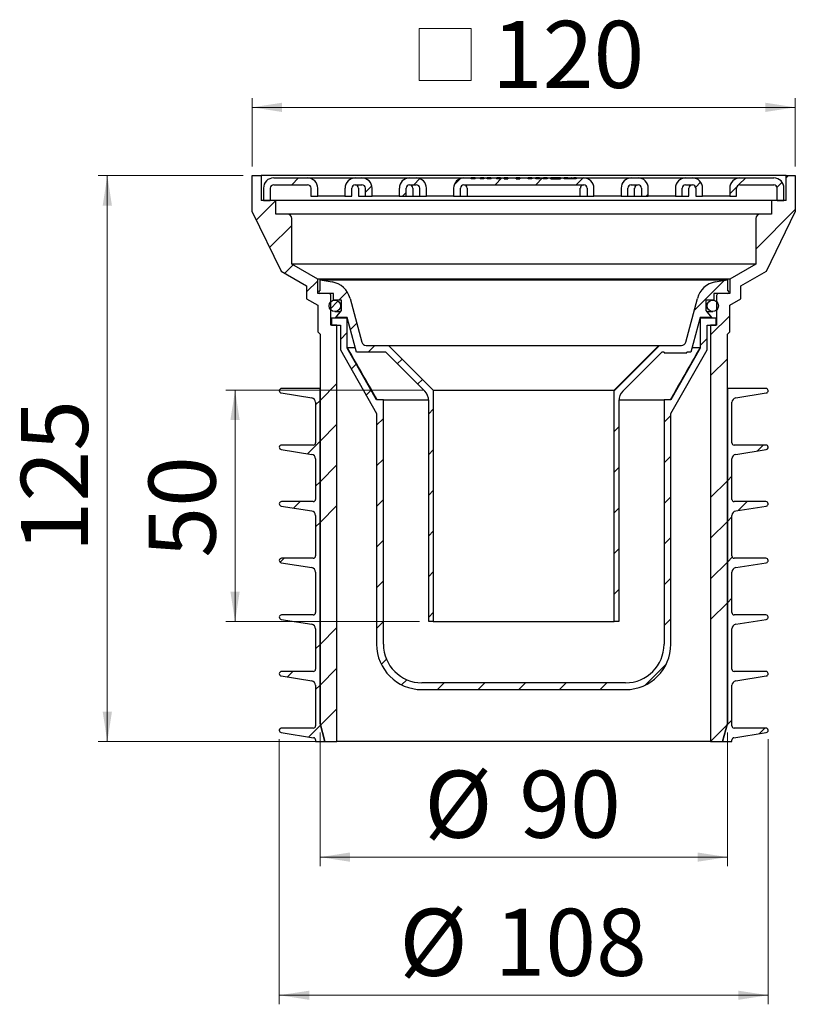
# Model space of a CAD drawing. Units: millimetres. Extents: x 158 to 253, y 35 to 260.
# Drawn here: x 158 to 244, y 151 to 260 of the extents above; entities that cross this region are included whole.
import ezdxf

# ---------------------------------------------------------------- set-up
doc = ezdxf.new("R2010")
doc.units = ezdxf.units.MM
doc.header["$PDSIZE"] = -1
doc.styles.add('SLDTEXTSTYLE1', font='TXT', dxfattribs={"width": 0.605})
doc.dimstyles.new('SLDDIMSTYLE0', dxfattribs={"dimtxt": 7.191292, "dimasz": 3.302, "dimexe": 0, "dimexo": 0.0625, "dimgap": 1.797823, "dimtad": 1, "dimdec": 0, "dimlfac": 2, "dimrnd": 1e-09, "dimzin": 12, "dimdsep": 46, "dimtxsty": 'SLDTEXTSTYLE1', "dimsah": 1, "dimcen": 0.09, "dimadec": 0, "dimazin": 3, "dimtfac": 1, "dimtofl": 0, "dimtmove": 0, "dimatfit": 3, "dimfxl": 1, "dimfrac": 2, "dimtolj": 1, "dimtzin": 12, "dimarcsym": 0})
doc.dimstyles.new('SLDDIMSTYLE1', dxfattribs={"dimtxt": 7.191292, "dimasz": 3.302, "dimexe": 0, "dimexo": 0.0625, "dimgap": 1.797823, "dimtad": 1, "dimdec": 0, "dimlfac": 2, "dimrnd": 1e-09, "dimzin": 12, "dimdsep": 46, "dimtxsty": 'SLDTEXTSTYLE1', "dimsah": 1, "dimcen": 0.09, "dimadec": 0, "dimazin": 3, "dimtfac": 1, "dimtdec": 0, "dimtofl": 0, "dimtmove": 0, "dimatfit": 3, "dimfxl": 1, "dimfrac": 2, "dimtolj": 1, "dimtzin": 12, "dimarcsym": 0})

# ---------------------------------------------------------------- blocks, each defined once
blk = doc.blocks.new('_D')
at = {"color": 7, "linetype": 'Continuous', "lineweight": 0}
for p, q in [((186.53, 180.56), (186.53, 151.29)), ((240.53, 180.56), (240.53, 151.29)), ((186.53, 152.29), (240.53, 152.29))]:
    blk.add_line(p, q, dxfattribs=at)
at = {"color": 7, "linetype": 'Continuous', "lineweight": 18}
for points in [[(186.53, 152.29), (189.83, 151.78), (189.83, 152.79)], [(240.53, 152.29), (237.23, 152.79), (237.23, 151.78)]]:
    blk.add_solid(points, dxfattribs=at)
at = {"color": 7, "linetype": 'Continuous', "lineweight": 18, "char_height": 7.408, "attachment_point": 1, "style": 'SLDTEXTSTYLE1'}
for s, insert in [('%%c', (199.8, 161.84)), ('108', (210.3, 161.84))]:
    blk.add_mtext(s, dxfattribs=dict(at, insert=insert))
blk = doc.blocks.new('_D_1')
at = {"color": 7, "linetype": 'Continuous', "lineweight": 0}
for p, q in [((191.03, 181.29), (191.03, 166.54)), ((236.03, 181.29), (236.03, 166.54)), ((191.03, 167.54), (236.03, 167.54))]:
    blk.add_line(p, q, dxfattribs=at)
at = {"color": 7, "linetype": 'Continuous', "lineweight": 18}
for points in [[(191.03, 167.54), (194.33, 167.03), (194.33, 168.05)], [(236.03, 167.54), (232.73, 168.05), (232.73, 167.03)]]:
    blk.add_solid(points, dxfattribs=at)
at = {"color": 7, "linetype": 'Continuous', "lineweight": 18, "char_height": 7.408, "attachment_point": 1, "style": 'SLDTEXTSTYLE1'}
for s, insert in [('%%c', (202.55, 177.09)), ('90', (213.04, 177.09))]:
    blk.add_mtext(s, dxfattribs=dict(at, insert=insert))
blk = doc.blocks.new('SW_SYMBOL_MOD_BOX')
at = {"color": 0, "linetype": 'Continuous', "lineweight": 18}
for p, q in [((200, 200), (200, 800)), ((200, 800), (800, 800)), ((800, 800), (800, 200)), ((200, 200), (800, 200))]:
    blk.add_line(p, q, dxfattribs=at)
blk = doc.blocks.new('_D_2')
at = {"color": 7, "linetype": 'Continuous', "lineweight": 0}
for p, q in [((183.53, 243.79), (183.53, 251.33)), ((243.53, 243.79), (243.53, 251.33)), ((183.53, 250.33), (243.53, 250.33))]:
    blk.add_line(p, q, dxfattribs=at)
at = {"color": 7, "linetype": 'Continuous', "lineweight": 18}
for points in [[(183.53, 250.33), (186.83, 249.82), (186.83, 250.84)], [(243.53, 250.33), (240.23, 250.84), (240.23, 249.82)]]:
    blk.add_solid(points, dxfattribs=at)
at = {"color": 7, "linetype": 'Continuous', "lineweight": 18, "xscale": 0.0095498435, "yscale": 0.0095498435, "zscale": 0.0095498435}
blk.add_blockref('SW_SYMBOL_MOD_BOX', (200.08, 251.4), dxfattribs=at)
at = {"color": 7, "linetype": 'Continuous', "lineweight": 18, "insert": (210.02, 259.88), "char_height": 7.408, "attachment_point": 1, "style": 'SLDTEXTSTYLE1'}
blk.add_mtext('120', dxfattribs=at)
blk = doc.blocks.new('_D_3')
at = {"color": 7, "linetype": 'Continuous', "lineweight": 0}
for p, q in [((182.53, 242.79), (166.53, 242.79)), ((167.53, 242.79), (167.53, 180.29)), ((191.88, 180.29), (166.53, 180.29))]:
    blk.add_line(p, q, dxfattribs=at)
at = {"color": 7, "linetype": 'Continuous', "lineweight": 18}
for points in [[(167.53, 242.79), (167.02, 239.48), (168.04, 239.48)], [(167.53, 180.29), (168.04, 183.59), (167.02, 183.59)]]:
    blk.add_solid(points, dxfattribs=at)
at = {"color": 7, "linetype": 'Continuous', "lineweight": 18, "insert": (157.98, 201.19), "char_height": 7.408, "attachment_point": 1, "rotation": 90, "style": 'SLDTEXTSTYLE1'}
blk.add_mtext('125', dxfattribs=at)
blk = doc.blocks.new('_D_4')
at = {"color": 7, "linetype": 'Continuous', "lineweight": 0}
for p, q in [((202.53, 219.1), (180.64, 219.1)), ((181.64, 219.1), (181.64, 193.54)), ((202.03, 193.54), (180.64, 193.54))]:
    blk.add_line(p, q, dxfattribs=at)
at = {"color": 7, "linetype": 'Continuous', "lineweight": 18}
for points in [[(181.64, 219.1), (181.13, 215.8), (182.15, 215.8)], [(181.64, 193.54), (182.15, 196.84), (181.13, 196.84)]]:
    blk.add_solid(points, dxfattribs=at)
at = {"color": 7, "linetype": 'Continuous', "lineweight": 18, "insert": (172.09, 200.6), "char_height": 7.408, "attachment_point": 1, "rotation": 90, "style": 'SLDTEXTSTYLE1'}
blk.add_mtext('50', dxfattribs=at)

msp = doc.modelspace()

# ---------------------------------------------------------------- hatches: boundary and pattern name
at = {"linetype": 'Continuous', "lineweight": 18}
h = msp.add_hatch(dxfattribs=at)
h.set_pattern_fill('ANSI34', style=0)
edge = h.paths.add_edge_path(flags=0)
edge.add_line((184.53, 240.04), (184.53, 242.79))
edge.add_line((184.53, 242.79), (183.53, 242.79))
edge.add_line((183.53, 242.79), (183.53, 238.79))
edge.add_line((183.53, 238.79), (186.73, 232.25))
edge.add_line((186.73, 232.25), (189.53, 230.64))
edge.add_line((189.53, 230.64), (189.53, 229.19))
edge.add_line((189.53, 229.19), (190.78, 228.47))
edge.add_line((190.78, 228.47), (190.78, 225.54))
edge.add_line((190.78, 225.54), (191.03, 225.29))
edge.add_line((191.03, 225.29), (191.03, 182.29))
edge.add_line((191.03, 182.29), (191.57, 180.29))
edge.add_line((191.57, 180.29), (192.88, 180.29))
edge.add_line((192.88, 180.29), (192.88, 226.29))
edge.add_line((192.88, 226.29), (192.23, 226.29))
edge.add_line((192.23, 226.29), (192.23, 229.54))
edge.add_arc((191.98, 229.54), 0.25, 0, 90)
edge.add_line((191.98, 229.79), (190.78, 229.79))
edge.add_line((190.78, 229.79), (190.78, 231.36))
edge.add_line((190.78, 231.36), (187.91, 233.02))
edge.add_line((187.91, 233.02), (187.91, 238.04))
edge.add_arc((187.41, 238.04), 0.5, 0, 90)
edge.add_line((187.41, 238.54), (186.16, 238.54))
edge.add_line((186.16, 238.54), (186.16, 240.04))
edge.add_line((186.16, 240.04), (184.53, 240.04))
h = msp.add_hatch(dxfattribs=at)
h.set_pattern_fill('ANSI31', style=0)
edge = h.paths.add_edge_path(flags=0)
edge.add_line((189.66, 242.54), (185.91, 242.54))
edge.add_arc((185.91, 241.41), 1.12, 90, 180)
edge.add_line((184.78, 241.41), (184.78, 240.04))
edge.add_line((184.78, 240.04), (185.53, 240.04))
edge.add_line((185.53, 240.04), (185.53, 241.41))
edge.add_arc((185.91, 241.41), 0.375, 90, 180, ccw=False)
edge.add_line((185.91, 241.79), (189.66, 241.79))
edge.add_arc((189.66, 241.41), 0.375, 0, 90, ccw=False)
edge.add_line((190.03, 241.41), (190.03, 240.54))
edge.add_line((190.03, 240.54), (190.78, 240.54))
edge.add_line((190.78, 240.54), (190.78, 241.41))
edge.add_arc((189.66, 241.41), 1.12, 360, 450)
h = msp.add_hatch(dxfattribs=at)
h.set_pattern_fill('ANSI31', style=0)
edge = h.paths.add_edge_path(flags=0)
edge.add_arc((195.66, 241.41), 1.12, 360, 450)
edge.add_line((195.66, 242.54), (194.91, 242.54))
edge.add_arc((194.91, 241.41), 1.12, 90, 180)
edge.add_line((193.78, 241.41), (193.78, 240.54))
edge.add_line((193.78, 240.54), (194.53, 240.54))
edge.add_line((194.53, 240.54), (194.53, 241.41))
edge.add_arc((194.91, 241.41), 0.375, 90, 180, ccw=False)
edge.add_line((194.91, 241.79), (195.66, 241.79))
edge.add_arc((195.66, 241.41), 0.375, 0, 90, ccw=False)
edge.add_line((196.03, 241.41), (196.03, 240.54))
edge.add_line((196.03, 240.54), (196.78, 240.54))
edge.add_line((196.78, 240.54), (196.78, 241.41))
h = msp.add_hatch(dxfattribs=at)
h.set_pattern_fill('ANSI31', style=0)
edge = h.paths.add_edge_path(flags=0)
edge.add_arc((201.66, 241.41), 1.12, 360, 450)
edge.add_line((201.66, 242.54), (200.91, 242.54))
edge.add_arc((200.91, 241.41), 1.12, 90, 180)
edge.add_line((199.78, 241.41), (199.78, 240.54))
edge.add_line((199.78, 240.54), (200.53, 240.54))
edge.add_line((200.53, 240.54), (200.53, 241.41))
edge.add_arc((200.91, 241.41), 0.375, 90, 180, ccw=False)
edge.add_line((200.91, 241.79), (201.66, 241.79))
edge.add_arc((201.66, 241.41), 0.375, 0, 90, ccw=False)
edge.add_line((202.03, 241.41), (202.03, 240.54))
edge.add_line((202.03, 240.54), (202.78, 240.54))
edge.add_line((202.78, 240.54), (202.78, 241.41))
h = msp.add_hatch(dxfattribs=at)
h.set_pattern_fill('ANSI31', style=0)
edge = h.paths.add_edge_path(flags=0)
edge.add_line((215.69, 242.54), (215.28, 242.54))
edge.add_line((215.28, 242.54), (215.28, 242.44))
edge.add_line((215.28, 242.44), (214.85, 242.44))
edge.add_line((214.85, 242.44), (214.85, 242.54))
edge.add_line((214.85, 242.54), (214.44, 242.54))
edge.add_line((214.44, 242.54), (214.44, 242.44))
edge.add_line((214.44, 242.44), (214.01, 242.44))
edge.add_line((214.01, 242.44), (214.01, 242.54))
edge.add_line((214.01, 242.54), (213.11, 242.54))
edge.add_line((213.11, 242.54), (213.11, 242.44))
edge.add_line((213.11, 242.44), (212.68, 242.44))
edge.add_line((212.68, 242.44), (212.68, 242.54))
edge.add_line((212.68, 242.54), (211.79, 242.54))
edge.add_line((211.79, 242.54), (211.79, 242.44))
edge.add_line((211.79, 242.44), (211.36, 242.44))
edge.add_line((211.36, 242.44), (211.36, 242.54))
edge.add_line((211.36, 242.54), (210.95, 242.54))
edge.add_line((210.95, 242.54), (210.95, 242.44))
edge.add_line((210.95, 242.44), (210.52, 242.44))
edge.add_line((210.52, 242.44), (210.52, 242.54))
edge.add_line((210.52, 242.54), (209.93, 242.54))
edge.add_line((209.93, 242.54), (209.93, 242.44))
edge.add_line((209.93, 242.44), (209.5, 242.44))
edge.add_line((209.5, 242.44), (209.5, 242.54))
edge.add_line((209.5, 242.54), (209.12, 242.54))
edge.add_line((209.12, 242.54), (209.12, 242.44))
edge.add_line((209.12, 242.44), (208.72, 242.44))
edge.add_line((208.72, 242.44), (208.72, 242.54))
edge.add_line((208.72, 242.54), (208.15, 242.54))
edge.add_line((208.15, 242.54), (208.15, 242.44))
edge.add_line((208.15, 242.44), (207.72, 242.44))
edge.add_line((207.72, 242.44), (207.72, 242.54))
edge.add_line((207.72, 242.54), (206.91, 242.54))
edge.add_arc((206.91, 241.41), 1.12, 90, 180)
edge.add_line((205.78, 241.41), (205.78, 240.54))
edge.add_line((205.78, 240.54), (206.53, 240.54))
edge.add_line((206.53, 240.54), (206.53, 241.41))
edge.add_arc((206.91, 241.41), 0.375, 90, 180, ccw=False)
edge.add_line((206.91, 241.79), (220.16, 241.79))
edge.add_arc((220.16, 241.41), 0.375, 0, 90, ccw=False)
edge.add_line((220.53, 241.41), (220.53, 240.54))
edge.add_line((220.53, 240.54), (221.28, 240.54))
edge.add_line((221.28, 240.54), (221.28, 241.41))
edge.add_arc((220.16, 241.41), 1.12, 360, 450)
edge.add_line((220.16, 242.54), (219.33, 242.54))
edge.add_line((219.33, 242.54), (219.33, 242.44))
edge.add_line((219.33, 242.44), (217.98, 242.44))
edge.add_line((217.98, 242.44), (217.98, 242.54))
edge.add_line((217.98, 242.54), (217.6, 242.54))
edge.add_line((217.6, 242.54), (217.6, 242.44))
edge.add_line((217.6, 242.44), (216.51, 242.44))
edge.add_line((216.51, 242.44), (216.51, 242.54))
edge.add_line((216.51, 242.54), (216.12, 242.54))
edge.add_line((216.12, 242.54), (216.12, 242.44))
edge.add_line((216.12, 242.44), (215.69, 242.44))
edge.add_line((215.69, 242.44), (215.69, 242.54))
h = msp.add_hatch(dxfattribs=at)
h.set_pattern_fill('ANSI31', style=0)
edge = h.paths.add_edge_path(flags=0)
edge.add_arc((225.41, 241.41), 1.12, 90, 180)
edge.add_line((224.28, 241.41), (224.28, 240.54))
edge.add_line((224.28, 240.54), (225.03, 240.54))
edge.add_line((225.03, 240.54), (225.03, 241.41))
edge.add_arc((225.41, 241.41), 0.375, 90, 180, ccw=False)
edge.add_line((225.41, 241.79), (226.16, 241.79))
edge.add_arc((226.16, 241.41), 0.375, 0, 90, ccw=False)
edge.add_line((226.53, 241.41), (226.53, 240.54))
edge.add_line((226.53, 240.54), (227.28, 240.54))
edge.add_line((227.28, 240.54), (227.28, 241.41))
edge.add_arc((226.16, 241.41), 1.12, 360, 450)
edge.add_line((226.16, 242.54), (225.41, 242.54))
h = msp.add_hatch(dxfattribs=at)
h.set_pattern_fill('ANSI31', style=0)
edge = h.paths.add_edge_path(flags=0)
edge.add_arc((231.41, 241.41), 1.12, 90, 180)
edge.add_line((230.28, 241.41), (230.28, 240.54))
edge.add_line((230.28, 240.54), (231.03, 240.54))
edge.add_line((231.03, 240.54), (231.03, 241.41))
edge.add_arc((231.41, 241.41), 0.375, 90, 180, ccw=False)
edge.add_line((231.41, 241.79), (232.16, 241.79))
edge.add_arc((232.16, 241.41), 0.375, 0, 90, ccw=False)
edge.add_line((232.53, 241.41), (232.53, 240.54))
edge.add_line((232.53, 240.54), (233.28, 240.54))
edge.add_line((233.28, 240.54), (233.28, 241.41))
edge.add_arc((232.16, 241.41), 1.12, 360, 450)
edge.add_line((232.16, 242.54), (231.41, 242.54))
h = msp.add_hatch(dxfattribs=at)
h.set_pattern_fill('ANSI34', style=0)
edge = h.paths.add_edge_path(flags=0)
edge.add_line((242.53, 242.79), (242.53, 240.04))
edge.add_line((242.53, 240.04), (240.91, 240.04))
edge.add_line((240.91, 240.04), (240.91, 238.54))
edge.add_line((240.91, 238.54), (239.66, 238.54))
edge.add_arc((239.66, 238.04), 0.5, 90, 180)
edge.add_line((239.16, 238.04), (239.16, 233.02))
edge.add_line((239.16, 233.02), (236.28, 231.36))
edge.add_line((236.28, 231.36), (236.28, 229.79))
edge.add_line((236.28, 229.79), (235.08, 229.79))
edge.add_arc((235.08, 229.54), 0.25, 90, 180)
edge.add_line((234.83, 229.54), (234.83, 226.29))
edge.add_line((234.83, 226.29), (234.18, 226.29))
edge.add_line((234.18, 226.29), (234.18, 180.29))
edge.add_line((234.18, 180.29), (235.5, 180.29))
edge.add_line((235.5, 180.29), (236.03, 182.29))
edge.add_line((236.03, 182.29), (236.03, 225.29))
edge.add_line((236.03, 225.29), (236.28, 225.54))
edge.add_line((236.28, 225.54), (236.28, 228.47))
edge.add_line((236.28, 228.47), (237.53, 229.19))
edge.add_line((237.53, 229.19), (237.53, 230.64))
edge.add_line((237.53, 230.64), (240.33, 232.25))
edge.add_line((240.33, 232.25), (243.53, 238.79))
edge.add_line((243.53, 238.79), (243.53, 242.79))
edge.add_line((243.53, 242.79), (242.53, 242.79))
h = msp.add_hatch(dxfattribs=at)
h.set_pattern_fill('ANSI31', style=0)
edge = h.paths.add_edge_path(flags=0)
edge.add_line((241.16, 242.54), (237.41, 242.54))
edge.add_arc((237.41, 241.41), 1.12, 90, 180)
edge.add_line((236.28, 241.41), (236.28, 240.54))
edge.add_line((236.28, 240.54), (237.03, 240.54))
edge.add_line((237.03, 240.54), (237.03, 241.41))
edge.add_arc((237.41, 241.41), 0.375, 90, 180, ccw=False)
edge.add_line((237.41, 241.79), (241.16, 241.79))
edge.add_arc((241.16, 241.41), 0.375, 0, 90, ccw=False)
edge.add_line((241.53, 241.41), (241.53, 240.04))
edge.add_line((241.53, 240.04), (242.28, 240.04))
edge.add_line((242.28, 240.04), (242.28, 241.41))
edge.add_arc((241.16, 241.41), 1.12, 0, 90)
h = msp.add_hatch(dxfattribs=at)
h.set_pattern_fill('ANSI31', style=0)
edge = h.paths.add_edge_path(flags=0)
edge.add_line((203.03, 217.92), (203.03, 193.54))
edge.add_line((203.03, 193.54), (203.53, 193.54))
edge.add_line((203.53, 193.54), (203.53, 219.1))
edge.add_line((203.53, 219.1), (198.59, 224.04))
edge.add_line((198.59, 224.04), (196.12, 224.04))
edge.add_arc((196.12, 224.54), 0.5, 195, 270, ccw=False)
edge.add_line((195.64, 224.41), (194.35, 229.24))
edge.add_arc((191.93, 228.59), 2.5, 15, 80)
edge.add_line((192.37, 231.05), (191.03, 231.29))
edge.add_line((191.03, 231.29), (191.03, 230.09))
edge.add_arc((191.03, 229.94), 0.15, 90, 270)
edge.add_line((191.03, 229.79), (192.53, 229.79))
edge.add_line((192.53, 229.79), (192.53, 229.04))
edge.add_line((192.53, 229.04), (193.41, 229.04))
edge.add_line((193.41, 229.04), (193.41, 227.89))
edge.add_line((193.41, 227.89), (192.78, 227.14))
edge.add_line((192.78, 227.14), (194.03, 227.14))
edge.add_line((194.03, 227.14), (195.06, 223.29))
edge.add_line((195.06, 223.29), (198.28, 223.29))
edge.add_line((198.28, 223.29), (202.59, 218.98))
edge.add_arc((201.53, 217.92), 1.5, 0, 45, ccw=False)
h = msp.add_hatch(dxfattribs=at)
h.set_pattern_fill('ANSI31', style=0)
edge = h.paths.add_edge_path(flags=0)
edge.add_line((234.28, 227.14), (233.66, 227.89))
edge.add_line((233.66, 227.89), (233.66, 229.04))
edge.add_line((233.66, 229.04), (234.53, 229.04))
edge.add_line((234.53, 229.04), (234.53, 229.79))
edge.add_line((234.53, 229.79), (236.03, 229.79))
edge.add_arc((236.03, 229.94), 0.15, 270, 450)
edge.add_line((236.03, 230.09), (236.03, 231.29))
edge.add_line((236.03, 231.29), (234.69, 231.05))
edge.add_arc((235.13, 228.59), 2.5, 100, 165)
edge.add_line((232.71, 229.24), (231.42, 224.41))
edge.add_arc((230.94, 224.54), 0.5, 270, 345, ccw=False)
edge.add_line((230.94, 224.04), (228.47, 224.04))
edge.add_line((228.47, 224.04), (223.53, 219.1))
edge.add_line((223.53, 219.1), (223.53, 193.54))
edge.add_line((223.53, 193.54), (224.03, 193.54))
edge.add_line((224.03, 193.54), (224.03, 217.92))
edge.add_arc((225.53, 217.92), 1.5, 135, 180, ccw=False)
edge.add_line((224.47, 218.98), (228.78, 223.29))
edge.add_line((228.78, 223.29), (229.03, 223.29))
edge.add_line((229.03, 223.29), (229.03, 223.24))
edge.add_line((229.03, 223.24), (231.53, 223.24))
edge.add_line((231.53, 223.24), (231.53, 223.29))
edge.add_line((231.53, 223.29), (232, 223.29))
edge.add_line((232, 223.29), (233.03, 227.14))
edge.add_line((233.03, 227.14), (234.28, 227.14))
h = msp.add_hatch(dxfattribs=at)
h.set_pattern_fill('ANSI31', style=0)
edge = h.paths.add_edge_path(flags=0)
edge.add_arc((192.66, 228.41), 0.625, 0, 360)
h = msp.add_hatch(dxfattribs=at)
h.set_pattern_fill('ANSI31', style=0)
edge = h.paths.add_edge_path(flags=0)
edge.add_arc((234.41, 228.41), 0.625, 0, 360)
h = msp.add_hatch(dxfattribs=at)
h.set_pattern_fill('ANSI31', style=0)
edge = h.paths.add_edge_path(flags=0)
edge.add_arc((224.78, 191.04), 5, 270, 360)
edge.add_line((229.78, 191.04), (229.78, 216.52))
edge.add_line((229.78, 216.52), (233.78, 223.54))
edge.add_line((233.78, 223.54), (233.78, 226.29))
edge.add_line((233.78, 226.29), (234.78, 226.29))
edge.add_line((234.78, 226.29), (234.78, 227.04))
edge.add_line((234.78, 227.04), (233.03, 227.04))
edge.add_line((233.03, 227.04), (233.03, 223.74))
edge.add_line((233.03, 223.74), (229.78, 218.04))
edge.add_line((229.78, 218.04), (229.03, 218.04))
edge.add_line((229.03, 218.04), (229.03, 191.04))
edge.add_arc((224.78, 191.04), 4.25, 270, 360, ccw=False)
edge.add_line((224.78, 186.79), (202.28, 186.79))
edge.add_arc((202.28, 191.04), 4.25, 180, 270, ccw=False)
edge.add_line((198.03, 191.04), (198.03, 218.04))
edge.add_line((198.03, 218.04), (197.28, 218.04))
edge.add_line((197.28, 218.04), (194.03, 223.74))
edge.add_line((194.03, 223.74), (194.03, 227.04))
edge.add_line((194.03, 227.04), (192.28, 227.04))
edge.add_line((192.28, 227.04), (192.28, 226.29))
edge.add_line((192.28, 226.29), (193.28, 226.29))
edge.add_line((193.28, 226.29), (193.28, 223.54))
edge.add_line((193.28, 223.54), (197.28, 216.52))
edge.add_line((197.28, 216.52), (197.28, 191.04))
edge.add_arc((202.28, 191.04), 5, 180, 270)
edge.add_line((202.28, 186.04), (224.78, 186.04))
h = msp.add_hatch(dxfattribs=at)
h.set_pattern_fill('ANSI34', style=0)
edge = h.paths.add_edge_path(flags=0)
edge.add_line((191.03, 182.29), (191.03, 219.29))
edge.add_line((191.03, 219.29), (186.78, 219.29))
edge.add_arc((186.78, 219.04), 0.25, 90, 261)
edge.add_line((186.74, 218.79), (190.11, 218.26))
edge.add_arc((190.03, 217.76), 0.5, 0, 81, ccw=False)
edge.add_line((190.53, 217.76), (190.53, 213.29))
edge.add_arc((190.28, 213.29), 0.25, 270, 360, ccw=False)
edge.add_line((190.28, 213.04), (186.78, 213.04))
edge.add_arc((186.78, 212.79), 0.25, 90.0001, 260.9999)
edge.add_line((186.74, 212.54), (190.11, 212.01))
edge.add_arc((190.03, 211.51), 0.5, 0, 81, ccw=False)
edge.add_line((190.53, 211.51), (190.53, 207.04))
edge.add_arc((190.28, 207.04), 0.25, 270, 360, ccw=False)
edge.add_line((190.28, 206.79), (186.78, 206.79))
edge.add_arc((186.78, 206.54), 0.25, 90.0001, 260.9999)
edge.add_line((186.74, 206.29), (190.11, 205.76))
edge.add_arc((190.03, 205.26), 0.5, 0, 81, ccw=False)
edge.add_line((190.53, 205.26), (190.53, 200.79))
edge.add_arc((190.28, 200.79), 0.25, 270, 360, ccw=False)
edge.add_line((190.28, 200.54), (186.78, 200.54))
edge.add_arc((186.78, 200.29), 0.25, 90.0001, 260.9999)
edge.add_line((186.74, 200.04), (190.11, 199.51))
edge.add_arc((190.03, 199.01), 0.5, 0, 81, ccw=False)
edge.add_line((190.53, 199.01), (190.53, 194.54))
edge.add_arc((190.28, 194.54), 0.25, 270, 360, ccw=False)
edge.add_line((190.28, 194.29), (186.78, 194.29))
edge.add_arc((186.78, 194.04), 0.25, 90.0001, 260.9999)
edge.add_line((186.74, 193.79), (190.11, 193.26))
edge.add_arc((190.03, 192.76), 0.5, 0, 81, ccw=False)
edge.add_line((190.53, 192.76), (190.53, 188.29))
edge.add_arc((190.28, 188.29), 0.25, 270, 360, ccw=False)
edge.add_line((190.28, 188.04), (186.78, 188.04))
edge.add_arc((186.78, 187.79), 0.25, 90.0001, 260.9999)
edge.add_line((186.74, 187.54), (190.11, 187.01))
edge.add_arc((190.03, 186.51), 0.5, 0, 81, ccw=False)
edge.add_line((190.53, 186.51), (190.53, 182.04))
edge.add_arc((190.28, 182.04), 0.25, 270, 360, ccw=False)
edge.add_line((190.28, 181.79), (186.78, 181.79))
edge.add_arc((186.78, 181.54), 0.25, 90, 261)
edge.add_line((186.74, 181.29), (190.32, 180.72))
edge.add_arc((190.28, 180.48), 0.25, 0, 81, ccw=False)
edge.add_line((190.53, 180.48), (190.53, 180.29))
edge.add_line((190.53, 180.29), (191.57, 180.29))
edge.add_line((191.57, 180.29), (191.03, 182.29))
h = msp.add_hatch(dxfattribs=at)
h.set_pattern_fill('ANSI34', style=0)
edge = h.paths.add_edge_path(flags=0)
edge.add_arc((240.28, 219.04), 0.25, 279, 450)
edge.add_line((240.28, 219.29), (236.03, 219.29))
edge.add_line((236.03, 219.29), (236.03, 182.29))
edge.add_line((236.03, 182.29), (235.5, 180.29))
edge.add_line((235.5, 180.29), (236.53, 180.29))
edge.add_line((236.53, 180.29), (236.53, 180.48))
edge.add_arc((236.78, 180.48), 0.25, 99, 180, ccw=False)
edge.add_line((236.74, 180.72), (240.32, 181.29))
edge.add_arc((240.28, 181.54), 0.25, 279, 450)
edge.add_line((240.28, 181.79), (236.78, 181.79))
edge.add_arc((236.78, 182.04), 0.25, 180, 270, ccw=False)
edge.add_line((236.53, 182.04), (236.53, 186.51))
edge.add_arc((237.03, 186.51), 0.5, 99, 180, ccw=False)
edge.add_line((236.95, 187.01), (240.32, 187.54))
edge.add_arc((240.28, 187.79), 0.25, 279.0001, 449.9999)
edge.add_line((240.28, 188.04), (236.78, 188.04))
edge.add_arc((236.78, 188.29), 0.25, 180, 270, ccw=False)
edge.add_line((236.53, 188.29), (236.53, 192.76))
edge.add_arc((237.03, 192.76), 0.5, 99, 180, ccw=False)
edge.add_line((236.95, 193.26), (240.32, 193.79))
edge.add_arc((240.28, 194.04), 0.25, 279.0001, 449.9999)
edge.add_line((240.28, 194.29), (236.78, 194.29))
edge.add_arc((236.78, 194.54), 0.25, 180, 270, ccw=False)
edge.add_line((236.53, 194.54), (236.53, 199.01))
edge.add_arc((237.03, 199.01), 0.5, 99, 180, ccw=False)
edge.add_line((236.95, 199.51), (240.32, 200.04))
edge.add_arc((240.28, 200.29), 0.25, 279.0001, 449.9999)
edge.add_line((240.28, 200.54), (236.78, 200.54))
edge.add_arc((236.78, 200.79), 0.25, 180, 270, ccw=False)
edge.add_line((236.53, 200.79), (236.53, 205.26))
edge.add_arc((237.03, 205.26), 0.5, 99, 180, ccw=False)
edge.add_line((236.95, 205.76), (240.32, 206.29))
edge.add_arc((240.28, 206.54), 0.25, 279.0001, 449.9999)
edge.add_line((240.28, 206.79), (236.78, 206.79))
edge.add_arc((236.78, 207.04), 0.25, 180, 270, ccw=False)
edge.add_line((236.53, 207.04), (236.53, 211.51))
edge.add_arc((237.03, 211.51), 0.5, 99, 180, ccw=False)
edge.add_line((236.95, 212.01), (240.32, 212.54))
edge.add_arc((240.28, 212.79), 0.25, 279.0001, 449.9999)
edge.add_line((240.28, 213.04), (236.78, 213.04))
edge.add_arc((236.78, 213.29), 0.25, 180, 270, ccw=False)
edge.add_line((236.53, 213.29), (236.53, 217.76))
edge.add_arc((237.03, 217.76), 0.5, 99, 180, ccw=False)
edge.add_line((236.95, 218.26), (240.32, 218.79))

# ---------------------------------------------------------------- linework, layer by layer
at = {"color": 7, "linetype": 'Continuous', "lineweight": 25}
for p, q in [((183.53, 242.79), (184.53, 242.79)), ((183.53, 238.79), (183.53, 242.79)), ((184.53, 242.79), (184.53, 240.04)), ((242.53, 242.79), (184.53, 242.79)), ((185.91, 242.54), (189.66, 242.54)), ((189.66, 242.54), (194.91, 242.54)), ((194.91, 242.54), (195.66, 242.54)), ((195.66, 242.54), (200.91, 242.54)), ((200.91, 242.54), (201.66, 242.54)), ((201.66, 242.54), (206.91, 242.54)), ((206.91, 242.54), (207.72, 242.54)), ((207.72, 242.44), (207.72, 242.54)), ((208.15, 242.54), (207.72, 242.54)), ((208.15, 242.44), (208.15, 242.54)), ((208.15, 242.54), (208.72, 242.54)), ((208.72, 242.54), (208.72, 242.44)), ((209.12, 242.54), (209.12, 242.44)), ((209.12, 242.54), (209.5, 242.54)), ((209.5, 242.44), (209.5, 242.54)), ((209.93, 242.54), (210.52, 242.54)), ((209.93, 242.44), (209.93, 242.54)), ((210.52, 242.54), (210.52, 242.44)), ((210.95, 242.54), (210.95, 242.44)), ((210.95, 242.54), (211.36, 242.54)), ((211.36, 242.44), (211.36, 242.54)), ((211.79, 242.54), (211.36, 242.54)), ((211.79, 242.54), (211.79, 242.44)), ((211.79, 242.54), (212.68, 242.54)), ((212.68, 242.44), (212.68, 242.54)), ((213.11, 242.54), (212.68, 242.54)), ((213.11, 242.54), (213.11, 242.44)), ((213.11, 242.54), (214.01, 242.54)), ((214.01, 242.44), (214.01, 242.54)), ((214.44, 242.54), (214.44, 242.44)), ((214.44, 242.54), (214.85, 242.54)), ((214.85, 242.44), (214.85, 242.54)), ((215.06, 242.44), (215.06, 242.54)), ((215.28, 242.54), (215.28, 242.44)), ((215.28, 242.54), (215.69, 242.54)), ((215.69, 242.44), (215.69, 242.54)), ((216.12, 242.54), (216.12, 242.44)), ((216.12, 242.54), (216.51, 242.54)), ((216.51, 242.44), (216.51, 242.54)), ((216.94, 242.54), (216.51, 242.54)), ((216.94, 242.44), (216.94, 242.54)), ((217.6, 242.54), (216.94, 242.54)), ((217.6, 242.54), (217.6, 242.44)), ((217.6, 242.54), (217.98, 242.54)), ((217.98, 242.44), (217.98, 242.54)), ((218.41, 242.54), (217.98, 242.54)), ((218.41, 242.44), (218.41, 242.54)), ((218.41, 242.54), (218.77, 242.54)), ((218.77, 242.44), (218.77, 242.54)), ((218.82, 242.54), (218.77, 242.54)), ((218.96, 242.44), (218.96, 242.54)), ((219.33, 242.54), (219.33, 242.44)), ((219.33, 242.54), (220.16, 242.54)), ((220.16, 242.54), (225.41, 242.54)), ((225.41, 242.54), (226.16, 242.54)), ((226.16, 242.54), (231.41, 242.54)), ((231.41, 242.54), (232.16, 242.54)), ((232.16, 242.54), (237.41, 242.54)), ((237.41, 242.54), (241.16, 242.54)), ((242.53, 242.79), (243.53, 242.79)), ((242.53, 240.04), (242.53, 242.79)), ((243.53, 242.79), (243.53, 238.79)), ((184.78, 241.41), (184.78, 240.04)), ((185.53, 241.41), (185.53, 240.04)), ((185.91, 241.79), (189.66, 241.79)), ((190.03, 241.41), (190.03, 240.54)), ((190.78, 240.54), (190.78, 241.41)), ((193.78, 241.41), (193.78, 240.54)), ((194.53, 240.54), (194.53, 241.41)), ((194.91, 241.79), (195.66, 241.79)), ((195.28, 241.41), (195.28, 240.54)), ((196.03, 241.41), (196.03, 240.54)), ((196.78, 240.54), (196.78, 241.41)), ((199.78, 241.41), (199.78, 240.54)), ((200.53, 240.54), (200.53, 241.41)), ((200.91, 241.79), (201.66, 241.79)), ((201.28, 241.41), (201.28, 240.54)), ((202.03, 241.41), (202.03, 240.54)), ((202.78, 240.54), (202.78, 241.41)), ((205.78, 241.41), (205.78, 240.54)), ((206.53, 240.54), (206.53, 241.41)), ((206.91, 241.79), (220.16, 241.79)), ((207.28, 241.41), (207.28, 240.54)), ((208.15, 242.44), (207.72, 242.44)), ((209.12, 242.44), (208.72, 242.44)), ((209.93, 242.44), (209.5, 242.44)), ((210.95, 242.44), (210.52, 242.44)), ((211.36, 242.44), (211.79, 242.44)), ((212.68, 242.44), (213.11, 242.44)), ((214.44, 242.44), (214.01, 242.44)), ((215.28, 242.44), (214.85, 242.44)), ((216.12, 242.44), (215.69, 242.44)), ((216.51, 242.44), (217.6, 242.44)), ((219.33, 242.44), (217.98, 242.44)), ((219.78, 240.54), (219.78, 241.41)), ((220.53, 241.41), (220.53, 240.54)), ((221.28, 240.54), (221.28, 241.41)), ((224.28, 241.41), (224.28, 240.54)), ((225.03, 240.54), (225.03, 241.41)), ((225.41, 241.79), (226.16, 241.79)), ((225.78, 240.54), (225.78, 241.41)), ((226.53, 241.41), (226.53, 240.54)), ((227.28, 240.54), (227.28, 241.41)), ((230.28, 241.41), (230.28, 240.54)), ((231.03, 240.54), (231.03, 241.41)), ((231.41, 241.79), (232.16, 241.79)), ((231.78, 240.54), (231.78, 241.41)), ((232.53, 241.41), (232.53, 240.54)), ((233.28, 240.54), (233.28, 241.41)), ((236.28, 241.41), (236.28, 240.54)), ((237.03, 240.54), (237.03, 241.41)), ((237.41, 241.79), (241.16, 241.79)), ((241.53, 240.04), (241.53, 241.41)), ((242.28, 240.04), (242.28, 241.41)), ((190.03, 240.54), (190.78, 240.54)), ((193.78, 240.54), (190.78, 240.54)), ((193.78, 240.54), (194.53, 240.54)), ((195.28, 240.54), (196.03, 240.54)), ((196.03, 240.54), (196.78, 240.54)), ((199.78, 240.54), (196.78, 240.54)), ((199.78, 240.54), (200.53, 240.54)), ((200.53, 240.54), (201.28, 240.54)), ((201.28, 240.54), (202.03, 240.54)), ((202.03, 240.54), (202.78, 240.54)), ((205.78, 240.54), (202.78, 240.54)), ((205.78, 240.54), (206.53, 240.54)), ((206.53, 240.54), (207.28, 240.54)), ((207.28, 240.54), (209.53, 240.54)), ((209.53, 240.54), (217.53, 240.54)), ((217.53, 240.54), (219.78, 240.54)), ((219.78, 240.54), (220.53, 240.54)), ((220.53, 240.54), (221.28, 240.54)), ((224.28, 240.54), (221.28, 240.54)), ((224.28, 240.54), (225.03, 240.54)), ((225.03, 240.54), (225.78, 240.54)), ((225.78, 240.54), (226.53, 240.54)), ((226.53, 240.54), (227.28, 240.54)), ((230.28, 240.54), (227.28, 240.54)), ((230.28, 240.54), (231.03, 240.54)), ((231.03, 240.54), (231.78, 240.54)), ((232.53, 240.54), (233.28, 240.54)), ((236.28, 240.54), (233.28, 240.54)), ((236.28, 240.54), (237.03, 240.54)), ((186.16, 240.04), (184.53, 240.04)), ((184.78, 240.04), (185.53, 240.04)), ((186.16, 238.54), (186.16, 240.04)), ((240.91, 240.04), (186.16, 240.04)), ((240.91, 240.04), (240.91, 238.54)), ((242.53, 240.04), (240.91, 240.04)), ((241.53, 240.04), (242.28, 240.04)), ((183.53, 238.79), (186.73, 232.25)), ((187.41, 238.54), (186.16, 238.54)), ((239.66, 238.54), (187.41, 238.54)), ((240.91, 238.54), (239.66, 238.54)), ((240.33, 232.25), (243.53, 238.79)), ((187.91, 233.02), (187.91, 238.04)), ((239.16, 238.04), (239.16, 233.02)), ((190.78, 231.36), (187.91, 233.02)), ((239.16, 233.02), (187.91, 233.02)), ((239.16, 233.02), (236.28, 231.36)), ((186.73, 232.25), (189.53, 230.64)), ((237.53, 230.64), (240.33, 232.25)), ((189.53, 230.64), (189.53, 229.19)), ((190.78, 229.79), (190.78, 231.36)), ((236.28, 231.36), (190.78, 231.36)), ((191.03, 231.29), (192.37, 231.05)), ((191.03, 231.29), (236.03, 231.29)), ((191.03, 230.09), (191.03, 231.29)), ((234.69, 231.05), (236.03, 231.29)), ((236.03, 231.29), (236.03, 230.09)), ((236.28, 231.36), (236.28, 229.79)), ((237.53, 229.19), (237.53, 230.64)), ((191.98, 229.79), (190.78, 229.79)), ((192.53, 229.79), (191.03, 229.79)), ((192.23, 226.29), (192.23, 229.54)), ((192.53, 229.04), (192.53, 229.79)), ((234.53, 229.79), (234.53, 229.04)), ((236.03, 229.79), (234.53, 229.79)), ((234.83, 229.54), (234.83, 226.29)), ((236.28, 229.79), (235.08, 229.79)), ((189.53, 229.19), (190.78, 228.47)), ((190.78, 228.47), (190.78, 225.54)), ((193.41, 229.04), (192.53, 229.04)), ((193.41, 227.89), (193.41, 229.04)), ((194.35, 229.24), (195.64, 224.41)), ((231.42, 224.41), (232.71, 229.24)), ((233.66, 229.04), (233.66, 227.89)), ((234.53, 229.04), (233.66, 229.04)), ((236.28, 228.47), (237.53, 229.19)), ((236.28, 225.54), (236.28, 228.47)), ((192.66, 227.79), (193.32, 227.79)), ((192.78, 227.14), (193.41, 227.89)), ((233.66, 227.89), (234.28, 227.14)), ((233.74, 227.79), (234.41, 227.79)), ((192.88, 226.29), (192.23, 226.29)), ((192.28, 227.04), (192.28, 226.29)), ((194.03, 227.04), (192.28, 227.04)), ((192.28, 226.29), (193.28, 226.29)), ((194.03, 227.14), (192.78, 227.14)), ((192.88, 180.29), (192.88, 226.29)), ((193.28, 226.29), (193.28, 223.54)), ((195.06, 223.29), (194.03, 227.14)), ((194.03, 223.74), (194.03, 227.04)), ((194.03, 227.04), (194.06, 227.04)), ((233.03, 227.14), (232, 223.29)), ((233, 227.04), (233.03, 227.04)), ((234.28, 227.14), (233.03, 227.14)), ((233.03, 227.04), (233.03, 223.74)), ((234.78, 227.04), (233.03, 227.04)), ((233.78, 223.54), (233.78, 226.29)), ((233.78, 226.29), (234.78, 226.29)), ((234.18, 226.29), (234.18, 180.29)), ((234.83, 226.29), (234.18, 226.29)), ((234.78, 226.29), (234.78, 227.04)), ((190.78, 225.54), (191.03, 225.29)), ((191.03, 225.29), (191.03, 182.29)), ((236.03, 225.29), (236.28, 225.54)), ((236.03, 182.29), (236.03, 225.29)), ((196.12, 224.04), (198.59, 224.04)), ((198.59, 224.04), (203.53, 219.1)), ((198.59, 224.04), (228.47, 224.04)), ((223.53, 219.1), (228.47, 224.04)), ((228.47, 224.04), (230.94, 224.04)), ((193.28, 223.54), (197.28, 216.52)), ((194.03, 223.74), (194.09, 223.74)), ((197.28, 218.04), (194.03, 223.74)), ((194.93, 223.79), (194.09, 223.79)), ((194.09, 223.74), (194.09, 223.79)), ((198.28, 223.29), (195.06, 223.29)), ((202.59, 218.98), (198.28, 223.29)), ((228.78, 223.29), (224.47, 218.98)), ((229.03, 223.29), (228.78, 223.29)), ((229.03, 223.29), (229.03, 223.24)), ((229.03, 223.24), (231.53, 223.24)), ((233.03, 223.74), (229.78, 218.04)), ((229.78, 216.52), (233.78, 223.54)), ((231.53, 223.24), (231.53, 223.29)), ((232, 223.29), (231.53, 223.29)), ((232.97, 223.79), (232.13, 223.79)), ((232.97, 223.79), (232.97, 223.74)), ((232.97, 223.74), (233.03, 223.74)), ((186.74, 218.79), (190.11, 218.26)), ((191.03, 219.29), (186.78, 219.29)), ((191.03, 182.29), (191.03, 219.29)), ((203.53, 219.1), (223.53, 219.1)), ((203.53, 219.1), (203.53, 193.54)), ((223.53, 193.54), (223.53, 219.1)), ((236.03, 219.29), (236.03, 182.29)), ((240.28, 219.29), (236.03, 219.29)), ((236.95, 218.26), (240.32, 218.79)), ((190.53, 217.76), (190.53, 213.29)), ((198.03, 218.04), (197.28, 218.04)), ((198.03, 191.04), (198.03, 218.04)), ((198.03, 218.04), (203.03, 218.04)), ((203.03, 193.54), (203.03, 217.92)), ((224.03, 217.92), (224.03, 193.54)), ((224.04, 218.04), (229.03, 218.04)), ((229.03, 218.04), (229.03, 191.04)), ((229.78, 218.04), (229.03, 218.04)), ((236.53, 213.29), (236.53, 217.76)), ((197.28, 216.52), (197.28, 191.04)), ((229.78, 191.04), (229.78, 216.52)), ((186.74, 212.54), (190.11, 212.01)), ((190.28, 213.04), (186.78, 213.04)), ((240.28, 213.04), (236.78, 213.04)), ((236.95, 212.01), (240.32, 212.54)), ((190.53, 211.51), (190.53, 207.04)), ((236.53, 207.04), (236.53, 211.51)), ((190.28, 206.79), (186.78, 206.79)), ((240.28, 206.79), (236.78, 206.79)), ((186.74, 206.29), (190.11, 205.76)), ((236.95, 205.76), (240.32, 206.29)), ((190.53, 205.26), (190.53, 200.79)), ((236.53, 200.79), (236.53, 205.26)), ((190.28, 200.54), (186.78, 200.54)), ((240.28, 200.54), (236.78, 200.54)), ((186.74, 200.04), (190.11, 199.51)), ((190.53, 199.01), (190.53, 194.54)), ((236.53, 194.54), (236.53, 199.01)), ((236.95, 199.51), (240.32, 200.04)), ((186.74, 193.79), (190.11, 193.26)), ((190.28, 194.29), (186.78, 194.29)), ((203.53, 193.54), (203.03, 193.54)), ((203.53, 193.54), (223.53, 193.54)), ((224.03, 193.54), (223.53, 193.54)), ((240.28, 194.29), (236.78, 194.29)), ((236.95, 193.26), (240.32, 193.79)), ((190.53, 192.76), (190.53, 188.29)), ((236.53, 188.29), (236.53, 192.76)), ((186.74, 187.54), (190.11, 187.01)), ((190.28, 188.04), (186.78, 188.04)), ((240.28, 188.04), (236.78, 188.04)), ((236.95, 187.01), (240.32, 187.54)), ((190.53, 186.51), (190.53, 182.04)), ((224.78, 186.79), (202.28, 186.79)), ((202.28, 186.04), (224.78, 186.04)), ((236.53, 182.04), (236.53, 186.51)), ((190.28, 181.79), (186.78, 181.79)), ((191.03, 182.29), (191.57, 180.29)), ((191.57, 180.29), (191.03, 182.29)), ((235.5, 180.29), (236.03, 182.29)), ((236.03, 182.29), (235.5, 180.29)), ((240.28, 181.79), (236.78, 181.79)), ((186.74, 181.29), (190.32, 180.72)), ((236.74, 180.72), (240.32, 181.29)), ((190.53, 180.48), (190.53, 180.29)), ((190.53, 180.29), (191.57, 180.29)), ((191.57, 180.29), (192.88, 180.29)), ((234.18, 180.29), (192.88, 180.29)), ((234.18, 180.29), (235.5, 180.29)), ((235.5, 180.29), (236.53, 180.29)), ((236.53, 180.29), (236.53, 180.48))]:
    msp.add_line(p, q, dxfattribs=at)
for centre in [(192.66, 228.41), (234.41, 228.41)]:
    msp.add_circle(centre, 0.625, dxfattribs=at)
for centre, radius, start, end in [((185.91, 241.41), 1.13, 90, 180), ((189.66, 241.41), 1.12, 360, 90), ((194.91, 241.41), 1.12, 90, 180), ((195.66, 241.41), 1.12, 360, 90), ((200.91, 241.41), 1.12, 90, 180), ((201.66, 241.41), 1.12, 360, 90), ((206.91, 241.41), 1.12, 90, 180), ((220.16, 241.41), 1.12, 360, 90), ((225.41, 241.41), 1.12, 90, 180), ((226.16, 241.41), 1.13, 360, 90), ((231.41, 241.41), 1.12, 90, 180), ((232.16, 241.41), 1.13, 360, 90), ((237.41, 241.41), 1.12, 90, 180), ((241.16, 241.41), 1.12, 0, 90), ((185.91, 241.41), 0.375, 90, 180), ((189.66, 241.41), 0.375, 0, 90), ((194.91, 241.41), 0.375, 90, 180), ((194.91, 241.41), 0.375, 0, 90), ((195.66, 241.41), 0.375, 360, 90), ((200.91, 241.41), 0.375, 90, 180), ((200.91, 241.41), 0.375, 0, 90), ((201.66, 241.41), 0.375, 360, 90), ((206.91, 241.41), 0.375, 90, 180), ((206.91, 241.41), 0.375, 0, 90), ((220.16, 241.41), 0.375, 90, 180), ((220.16, 241.41), 0.375, 0, 90), ((225.41, 241.41), 0.375, 90, 180), ((226.16, 241.41), 0.375, 90, 180), ((226.16, 241.41), 0.375, 0, 90), ((231.41, 241.41), 0.375, 90, 180), ((232.16, 241.41), 0.375, 90, 180), ((232.16, 241.41), 0.375, 0, 90), ((237.41, 241.41), 0.375, 90, 180), ((241.16, 241.41), 0.375, 0, 90), ((187.41, 238.04), 0.5, 0, 90), ((239.66, 238.04), 0.5, 90, 180), ((191.93, 228.59), 2.5, 15, 80), ((235.13, 228.59), 2.5, 100, 165), ((191.03, 229.94), 0.15, 90, 270), ((191.98, 229.54), 0.25, 0, 90), ((235.08, 229.54), 0.25, 90, 180), ((236.03, 229.94), 0.15, 270, 90), ((196.12, 224.54), 0.5, 195, 270), ((230.94, 224.54), 0.5, 270, 345), ((186.78, 219.04), 0.25, 90, 261), ((201.53, 217.92), 1.5, 0, 45), ((225.53, 217.92), 1.5, 135, 180), ((240.28, 219.04), 0.25, 279, 90), ((190.03, 217.76), 0.5, 360, 81), ((237.03, 217.76), 0.5, 99, 180), ((190.28, 213.29), 0.25, 270, 0), ((236.78, 213.29), 0.25, 180, 270), ((186.78, 212.79), 0.25, 90.0001, 260.9999), ((240.28, 212.79), 0.25, 279.0001, 89.9999), ((190.03, 211.51), 0.5, 0, 81), ((237.03, 211.51), 0.5, 99, 180), ((186.78, 206.54), 0.25, 90.0001, 260.9999), ((190.28, 207.04), 0.25, 270, 0), ((236.78, 207.04), 0.25, 180, 270), ((240.28, 206.54), 0.25, 279.0001, 89.9999), ((190.03, 205.26), 0.5, 360, 81), ((237.03, 205.26), 0.5, 99, 180), ((186.78, 200.29), 0.25, 90.0001, 260.9999), ((190.28, 200.79), 0.25, 270, 0), ((236.78, 200.79), 0.25, 180, 270), ((240.28, 200.29), 0.25, 279.0001, 89.9999), ((190.03, 199.01), 0.5, 360, 81), ((237.03, 199.01), 0.5, 99, 180), ((186.78, 194.04), 0.25, 90.0001, 260.9999), ((190.28, 194.54), 0.25, 270, 0), ((236.78, 194.54), 0.25, 180, 270), ((240.28, 194.04), 0.25, 279.0001, 89.9999), ((190.03, 192.76), 0.5, 360, 81), ((237.03, 192.76), 0.5, 99, 180), ((202.28, 191.04), 5, 180, 270), ((202.28, 191.04), 4.25, 180, 270), ((224.78, 191.04), 5, 270, 0), ((224.78, 191.04), 4.25, 270, 0), ((190.28, 188.29), 0.25, 270, 0), ((236.78, 188.29), 0.25, 180, 270), ((186.78, 187.79), 0.25, 90.0001, 260.9999), ((190.03, 186.51), 0.5, 360, 81), ((237.03, 186.51), 0.5, 99, 180), ((240.28, 187.79), 0.25, 279.0001, 89.9999), ((186.78, 181.54), 0.25, 90, 261), ((190.28, 182.04), 0.25, 270, 0), ((236.78, 182.04), 0.25, 180, 270), ((240.28, 181.54), 0.25, 279, 90), ((190.28, 180.48), 0.25, 0, 81), ((236.78, 180.48), 0.25, 99, 180)]:
    msp.add_arc(centre, radius, start, end, dxfattribs=at)
for points, knots in [([(209.12, 242.54), (209.12, 242.54), (209.12, 242.54), (209.06, 242.54), (208.95, 242.54), (208.83, 242.54), (208.76, 242.54), (208.75, 242.54)], [0, 0, 0, 0, 0.276282, 0.50551, 0.710622, 0.962716, 1, 1, 1, 1]), ([(209.9, 242.54), (209.9, 242.54), (209.84, 242.54), (209.74, 242.54), (209.6, 242.54), (209.52, 242.54), (209.51, 242.54), (209.5, 242.54)], [0, 0, 0, 0, 0.003878, 0.230187, 0.436275, 0.691786, 1, 1, 1, 1]), ([(210.95, 242.54), (210.94, 242.54), (210.94, 242.54), (210.88, 242.54), (210.76, 242.54), (210.64, 242.54), (210.56, 242.54), (210.55, 242.54)], [0, 0, 0, 0, 0.267859, 0.493559, 0.69978, 0.95656, 1, 1, 1, 1]), ([(214.41, 242.54), (214.37, 242.54), (214.29, 242.54), (214.18, 242.54), (214.09, 242.54), (214.04, 242.54), (214.02, 242.54), (214.01, 242.54), (214.01, 242.54)], [0, 0, 0, 0, 0.156292, 0.292399, 0.418335, 0.566092, 0.754483, 1, 1, 1, 1]), ([(215.06, 242.54), (215.05, 242.54), (215.02, 242.54), (214.96, 242.54), (214.9, 242.54), (214.86, 242.54), (214.85, 242.54)], [0, 0, 0, 0, 0.24575, 0.570674, 0.874231, 1, 1, 1, 1]), ([(215.28, 242.54), (215.28, 242.54), (215.24, 242.54), (215.19, 242.54), (215.13, 242.54), (215.09, 242.54), (215.07, 242.54), (215.06, 242.54)], [0, 0, 0, 0, 0.096024, 0.362072, 0.591943, 0.821673, 1, 1, 1, 1]), ([(216.12, 242.54), (216.12, 242.54), (216.12, 242.54), (216.09, 242.54), (216.04, 242.54), (215.96, 242.54), (215.85, 242.54), (215.77, 242.54), (215.72, 242.54)], [0, 0, 0, 0, 0.236265, 0.419796, 0.564533, 0.691302, 0.831826, 1, 1, 1, 1]), ([(218.77, 242.54), (218.8, 242.54), (218.85, 242.54), (218.92, 242.54), (218.95, 242.54), (218.96, 242.54), (218.96, 242.54)], [0, 0, 0, 0, 0.288253, 0.566723, 0.782431, 1, 1, 1, 1]), ([(219.33, 242.54), (219.32, 242.54), (219.31, 242.54), (219.27, 242.54), (219.18, 242.54), (219.09, 242.54), (219.03, 242.54), (219.02, 242.54)], [0, 0, 0, 0, 0.10275, 0.362731, 0.595017, 0.98459, 1, 1, 1, 1]), ([(197.35, 218.04), (197.18, 218.34), (196.09, 220.23), (195.01, 222.13), (194.09, 223.74)], [0, 0, 0, 0, 0.156942, 1, 1, 1, 1]), ([(232.97, 223.74), (232.06, 222.13), (230.97, 220.23), (229.88, 218.34), (229.71, 218.04)], [0, 0, 0, 0, 0.843058, 1, 1, 1, 1])]:
    msp.add_open_spline(points, degree=3, knots=knots, dxfattribs=at)
at = {"color": 7, "linetype": 'Continuous', "lineweight": 0}
for p in [(186.53, 181.56), (240.53, 181.56)]:
    msp.add_point(p, dxfattribs=at)

# ---------------------------------------------------------------- dimensions: what is measured, and where the dimension line sits
at = {"color": 7, "linetype": 'Continuous', "lineweight": 18}
for base, p1, p2, text, dimstyle, picture, middle in [((243.53, 250.33), (183.53, 242.79), (243.53, 242.79), '{\\fGDT;o}<>', 'SLDDIMSTYLE1', '_D_2', (213.28, 250.33)), ((236.03, 167.54), (191.03, 182.29), (236.03, 182.29), '%%c<>', 'SLDDIMSTYLE0', '_D_1', (213.28, 167.54)), ((240.53, 152.29), (186.53, 181.56), (240.53, 181.56), '%%c<>', 'SLDDIMSTYLE0', '_D', (213.28, 152.29))]:
    dim = msp.add_linear_dim(base=base, p1=p1, p2=p2, text=text, dimstyle=dimstyle, dxfattribs=at)
    dim.commit()
    dim.dimension.update_dxf_attribs({"geometry": picture, "text_midpoint": middle, "dimtype": 160})
for base, p1, p2, dimstyle, picture, middle in [((167.53, 180.29), (183.53, 242.79), (192.88, 180.29), 'SLDDIMSTYLE1', '_D_3', (167.53, 209.42)), ((181.64, 193.54), (203.53, 219.1), (203.03, 193.54), 'SLDDIMSTYLE0', '_D_4', (181.64, 206.08))]:
    dim = msp.add_linear_dim(base=base, p1=p1, p2=p2, angle=90, dimstyle=dimstyle, dxfattribs=at)
    dim.commit()
    dim.dimension.update_dxf_attribs({"geometry": picture, "text_midpoint": middle, "dimtype": 160})

doc.saveas('drawing.dxf')
